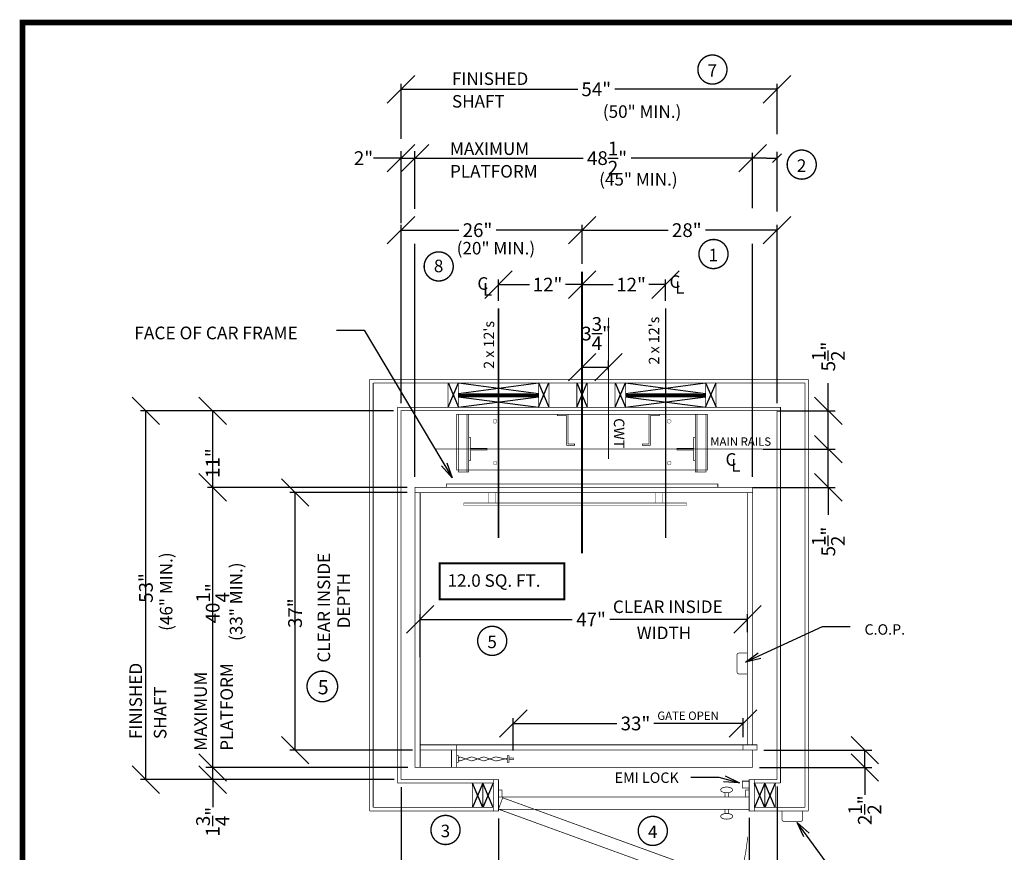
# Model space of a CAD drawing. Extents: x 250 to 490, y 61 to 242.
# Drawn here: x 250 to 391, y 122 to 242 of the extents above; entities that cross this region are included whole.
import ezdxf

# ---------------------------------------------------------------- set-up
doc = ezdxf.new("R2010")
doc.units = 0
doc.header["$MEASUREMENT"] = 0
doc.linetypes.add('CENTER', pattern=[2, 1.25, -0.25, 0.25, -0.25])
doc.linetypes.add('DASHED', pattern=[0.75, 0.5, -0.25])
doc.layers.get('0').update_dxf_attribs({"linetype": 'CONTINUOUS'})
doc.layers.get('DEFPOINTS').update_dxf_attribs({"linetype": 'CONTINUOUS'})
doc.styles.add('DC_TEXTSTYLE4', font='arial.ttf', dxfattribs={"height": 0.2})
doc.styles.add('DC_TEXTSTYLE6', font='arial.ttf', dxfattribs={"height": 1.972266})
doc.styles.add('DC_TEXTSTYLE7', font='txt', dxfattribs={"height": 1.972266})
doc.dimstyles.get("Standard").update_dxf_attribs({"dimtxt": 0.18, "dimasz": 0.18, "dimexe": 0.18, "dimexo": 0.0625, "dimgap": 0.09, "dimtad": 0, "dimtih": 1, "dimtoh": 1, "dimdec": 4, "dimzin": 0, "dimtxsty": 'STANDARD', "dimcen": 0.09, "dimazin": 3, "dimtfac": 1, "dimtdec": 4, "dimtofl": 0, "dimtmove": 0, "dimatfit": 3, "dimtolj": 1, "dimtzin": 0})

# ---------------------------------------------------------------- blocks, each defined once
blk = doc.blocks.new('*D1')
at = {"color": 0, "linetype": 'CONTINUOUS', "ltscale": 0.114082}
for p, q in [((306.4, 213.82), (302.46, 209.88)), ((328.46, 209.88), (332.4, 213.82)), ((304.43, 186.99), (304.43, 212.62)), ((330.43, 206.99), (330.43, 212.62)), ((304.43, 211.85), (312.73, 211.85)), ((330.43, 211.85), (318.09, 211.85))]:
    blk.add_line(p, q, dxfattribs=at)
at = {"layer": 'DEFPOINTS', "color": 0}
for p in [(330.43, 211.85), (330.43, 205.89), (304.43, 185.89)]:
    blk.add_point(p, dxfattribs=at)
at = {"color": 0, "insert": (315.41, 211.85), "char_height": 1.972, "attachment_point": 5, "style": 'DC_TEXTSTYLE6'}
blk.add_mtext('\\A1;26"', dxfattribs=at)
blk = doc.blocks.new('*D2')
at = {"color": 0, "linetype": 'CONTINUOUS', "ltscale": 0.114082}
for p, q in [((332.4, 213.82), (328.46, 209.88)), ((356.46, 209.88), (360.4, 213.82)), ((330.43, 206.99), (330.43, 212.62)), ((358.43, 186.99), (358.43, 212.62)), ((330.43, 211.85), (342.79, 211.85)), ((358.43, 211.85), (348.15, 211.85))]:
    blk.add_line(p, q, dxfattribs=at)
at = {"layer": 'DEFPOINTS', "color": 0}
for p in [(358.43, 211.85), (330.43, 205.89), (358.43, 185.89)]:
    blk.add_point(p, dxfattribs=at)
at = {"color": 0, "insert": (345.47, 211.85), "char_height": 1.972, "attachment_point": 5, "style": 'DC_TEXTSTYLE6'}
blk.add_mtext('\\A1;28"', dxfattribs=at)
blk = doc.blocks.new('*D3')
at = {"color": 0, "linetype": 'CONTINUOUS', "ltscale": 0.114082}
for p, q in [((308.4, 224.17), (304.46, 220.23)), ((352.96, 220.23), (356.9, 224.17)), ((306.43, 214.99), (306.43, 222.97)), ((306.43, 222.2), (330.57, 222.2)), ((354.93, 222.2), (337.47, 222.2)), ((354.93, 214.99), (354.93, 222.97))]:
    blk.add_line(p, q, dxfattribs=at)
at = {"layer": 'DEFPOINTS', "color": 0}
for p in [(354.93, 222.2), (306.43, 213.89), (354.93, 213.89)]:
    blk.add_point(p, dxfattribs=at)
at = {"color": 0, "insert": (334.02, 222.2), "char_height": 1.9723, "attachment_point": 5, "style": 'DC_TEXTSTYLE6'}
blk.add_mtext('\\A1;48{\\H1.000000x;\\S1/2;}"', dxfattribs=at)
blk = doc.blocks.new('*D4')
at = {"color": 0, "linetype": 'CONTINUOUS', "ltscale": 0.114082}
for p, q in [((306.4, 234.07), (302.46, 230.12)), ((356.46, 230.12), (360.4, 234.07)), ((304.43, 224.99), (304.43, 232.86)), ((304.43, 232.09), (329.81, 232.09)), ((358.43, 232.09), (335.14, 232.09)), ((358.43, 225.65), (358.43, 232.86))]:
    blk.add_line(p, q, dxfattribs=at)
at = {"layer": 'DEFPOINTS', "color": 0}
for p in [(358.43, 232.09), (304.43, 223.89), (358.43, 224.55)]:
    blk.add_point(p, dxfattribs=at)
at = {"color": 0, "insert": (332.47, 232.09), "char_height": 1.972, "attachment_point": 5, "style": 'DC_TEXTSTYLE6'}
blk.add_mtext('\\A1;54"', dxfattribs=at)
blk = doc.blocks.new('*D5')
at = {"color": 0, "linetype": 'CONTINUOUS', "ltscale": 0.114082}
for p, q in [((320.4, 205.99), (316.46, 202.05)), ((328.46, 202.05), (332.4, 205.99)), ((318.43, 201.7), (318.43, 204.78)), ((318.43, 204.02), (322.9, 204.02)), ((330.43, 204.02), (328.04, 204.02)), ((330.43, 200.74), (330.43, 204.78))]:
    blk.add_line(p, q, dxfattribs=at)
at = {"layer": 'DEFPOINTS', "color": 0}
for p in [(330.43, 204.02), (318.43, 200.6), (330.43, 199.64)]:
    blk.add_point(p, dxfattribs=at)
at = {"color": 0, "insert": (325.47, 204.02), "char_height": 1.972, "attachment_point": 5, "style": 'DC_TEXTSTYLE6'}
blk.add_mtext('\\A1;12"', dxfattribs=at)
blk = doc.blocks.new('*D6')
at = {"color": 0, "linetype": 'CONTINUOUS', "ltscale": 0.114082}
for p, q in [((332.4, 205.99), (328.46, 202.05)), ((340.46, 202.05), (344.4, 205.99)), ((330.43, 200.74), (330.43, 204.78)), ((330.43, 204.02), (334.9, 204.02)), ((342.43, 204.02), (340.04, 204.02)), ((342.43, 201.7), (342.43, 204.78))]:
    blk.add_line(p, q, dxfattribs=at)
at = {"layer": 'DEFPOINTS', "color": 0}
for p in [(342.43, 204.02), (330.43, 199.64), (342.43, 200.6)]:
    blk.add_point(p, dxfattribs=at)
at = {"color": 0, "insert": (337.47, 204.02), "char_height": 1.972, "attachment_point": 5, "style": 'DC_TEXTSTYLE6'}
blk.add_mtext('\\A1;12"', dxfattribs=at)
blk = doc.blocks.new('*D7')
at = {"color": 0, "linetype": 'CONTINUOUS', "ltscale": 0.114082}
for p, q in [((279.35, 172.92), (275.41, 176.86)), ((305.33, 174.89), (276.61, 174.89)), ((277.38, 134.64), (277.38, 174.89)), ((275.41, 136.61), (279.35, 132.67)), ((305.33, 134.64), (276.61, 134.64))]:
    blk.add_line(p, q, dxfattribs=at)
at = {"layer": 'DEFPOINTS', "color": 0}
for p in [(277.38, 174.89), (306.43, 174.89), (306.43, 134.64)]:
    blk.add_point(p, dxfattribs=at)
at = {"color": 0, "insert": (277.38, 158.23), "char_height": 1.9723, "attachment_point": 5, "rotation": 90, "style": 'DC_TEXTSTYLE6'}
blk.add_mtext('\\A1;40{\\H1.000000x;\\S1/4;}"', dxfattribs=at)
blk = doc.blocks.new('*D8')
at = {"color": 0, "linetype": 'CONTINUOUS', "ltscale": 0.114082}
for p, q in [((269.76, 183.92), (265.82, 187.86)), ((303.33, 185.89), (267.02, 185.89)), ((267.79, 132.89), (267.79, 185.89)), ((265.82, 134.86), (269.76, 130.92)), ((303.33, 132.89), (267.02, 132.89))]:
    blk.add_line(p, q, dxfattribs=at)
at = {"layer": 'DEFPOINTS', "color": 0}
for p in [(267.79, 185.89), (304.43, 185.89), (304.43, 132.89)]:
    blk.add_point(p, dxfattribs=at)
at = {"color": 0, "insert": (267.79, 160.43), "char_height": 1.972, "attachment_point": 5, "rotation": 90, "style": 'DC_TEXTSTYLE6'}
blk.add_mtext('\\A1;53"', dxfattribs=at)
blk = doc.blocks.new('*D9')
at = {"color": 0, "linetype": 'CONTINUOUS', "ltscale": 0.114082}
for p, q in [((279.35, 183.92), (275.41, 187.86)), ((303.33, 185.89), (276.61, 185.89)), ((277.38, 174.89), (277.38, 185.89)), ((275.41, 176.86), (279.35, 172.92)), ((305.33, 174.89), (276.61, 174.89))]:
    blk.add_line(p, q, dxfattribs=at)
at = {"layer": 'DEFPOINTS', "color": 0}
for p in [(277.38, 185.89), (304.43, 185.89), (306.43, 174.89)]:
    blk.add_point(p, dxfattribs=at)
at = {"color": 0, "insert": (277.38, 178.37), "char_height": 1.972, "attachment_point": 5, "rotation": 90, "style": 'DC_TEXTSTYLE6'}
blk.add_mtext('\\A1;11"', dxfattribs=at)
blk = doc.blocks.new('*D10')
at = {"color": 0, "linetype": 'CONTINUOUS', "ltscale": 0.114082}
for p, q in [((318.43, 127.3), (318.43, 102.74)), ((354.43, 127.3), (354.43, 102.74)), ((320.4, 105.47), (316.46, 101.53)), ((352.46, 101.53), (356.4, 105.47)), ((318.43, 103.5), (334.81, 103.5)), ((354.43, 103.5), (340.14, 103.5))]:
    blk.add_line(p, q, dxfattribs=at)
at = {"layer": 'DEFPOINTS', "color": 0}
for p in [(318.43, 128.39), (354.43, 128.39), (354.43, 103.5)]:
    blk.add_point(p, dxfattribs=at)
at = {"color": 0, "insert": (337.47, 103.5), "char_height": 1.972, "attachment_point": 5, "style": 'DC_TEXTSTYLE6'}
blk.add_mtext('\\A1;36"', dxfattribs=at)
blk = doc.blocks.new('*D11')
at = {"color": 0, "linetype": 'CONTINUOUS', "ltscale": 0.114082}
for p, q in [((304.43, 131.8), (304.43, 102.74)), ((318.43, 127.3), (318.43, 102.74)), ((306.4, 105.47), (302.46, 101.53)), ((316.46, 101.53), (320.4, 105.47)), ((304.43, 103.5), (306.84, 103.5)), ((318.43, 103.5), (311.98, 103.5))]:
    blk.add_line(p, q, dxfattribs=at)
at = {"layer": 'DEFPOINTS', "color": 0}
for p in [(304.43, 132.89), (318.43, 128.39), (318.43, 103.5)]:
    blk.add_point(p, dxfattribs=at)
at = {"color": 0, "insert": (309.41, 103.5), "char_height": 1.972, "attachment_point": 5, "style": 'DC_TEXTSTYLE6'}
blk.add_mtext('\\A1;14"', dxfattribs=at)
blk = doc.blocks.new('*D12')
at = {"color": 0, "linetype": 'CONTINUOUS', "ltscale": 0.114082}
for p, q in [((291.19, 172.17), (287.24, 176.11)), ((305.33, 174.14), (288.45, 174.14)), ((289.21, 137.14), (289.21, 174.14)), ((287.24, 139.11), (291.19, 135.17)), ((306.08, 137.14), (288.45, 137.14))]:
    blk.add_line(p, q, dxfattribs=at)
at = {"layer": 'DEFPOINTS', "color": 0}
for p in [(289.21, 174.14), (306.43, 174.14), (307.18, 137.14)]:
    blk.add_point(p, dxfattribs=at)
at = {"color": 0, "insert": (289.21, 156.81), "char_height": 1.972, "attachment_point": 5, "rotation": 90, "style": 'DC_TEXTSTYLE6'}
blk.add_mtext('\\A1;37"', dxfattribs=at)
blk = doc.blocks.new('*D13')
at = {"color": 0, "linetype": 'CONTINUOUS', "ltscale": 0.114082}
for p, q in [((309.15, 157.9), (305.21, 153.95)), ((352.21, 153.95), (356.15, 157.9)), ((307.18, 150.48), (307.18, 156.69)), ((307.18, 155.92), (329.02, 155.92)), ((354.18, 155.92), (334.43, 155.92)), ((354.18, 154.08), (354.18, 156.69))]:
    blk.add_line(p, q, dxfattribs=at)
at = {"layer": 'DEFPOINTS', "color": 0}
for p in [(354.18, 155.92), (354.18, 152.98), (307.18, 149.38)]:
    blk.add_point(p, dxfattribs=at)
at = {"color": 0, "insert": (331.72, 155.92), "char_height": 1.972, "attachment_point": 5, "style": 'DC_TEXTSTYLE6'}
blk.add_mtext('\\A1;47"', dxfattribs=at)
blk = doc.blocks.new('*D14')
at = {"color": 0, "linetype": 'CONTINUOUS', "ltscale": 0.114082}
for p, q in [((322.53, 142.93), (318.58, 138.99)), ((351.58, 138.99), (355.53, 142.93)), ((320.55, 137.09), (320.55, 141.73)), ((353.55, 138.99), (353.55, 141.73)), ((320.55, 140.96), (335.43, 140.96)), ((353.55, 140.96), (340.76, 140.96))]:
    blk.add_line(p, q, dxfattribs=at)
at = {"layer": 'DEFPOINTS', "color": 0}
for p in [(353.55, 140.96), (353.55, 137.89), (320.55, 135.99)]:
    blk.add_point(p, dxfattribs=at)
at = {"color": 0, "insert": (338.1, 140.96), "char_height": 1.972, "attachment_point": 5, "style": 'DC_TEXTSTYLE6'}
blk.add_mtext('\\A1;33"', dxfattribs=at)
blk = doc.blocks.new('*D15')
at = {"color": 0, "linetype": 'CONTINUOUS', "ltscale": 0.114082}
for p, q in [((332.4, 194.12), (328.46, 190.18)), ((332.25, 190.18), (336.19, 194.12)), ((330.43, 191.7), (330.43, 193.14)), ((334.22, 191.7), (334.22, 193.14)), ((330.43, 192.15), (334.22, 192.15))]:
    blk.add_line(p, q, dxfattribs=at)
at = {"layer": 'DEFPOINTS', "color": 0}
for p in [(334.22, 192.15), (330.43, 190.7), (334.22, 190.7)]:
    blk.add_point(p, dxfattribs=at)
at = {"color": 0, "insert": (332.45, 196.99), "char_height": 1.9723, "attachment_point": 5, "style": 'DC_TEXTSTYLE6'}
blk.add_mtext('\\A1;3{\\H1.000000x;\\S3/4;}"', dxfattribs=at)
blk = doc.blocks.new('*D16')
at = {"color": 0, "linetype": 'CONTINUOUS', "ltscale": 0.114082}
for p, q in [((373.02, 135.17), (369.07, 139.11)), ((356.55, 137.14), (372.03, 137.14)), ((369.07, 136.61), (373.02, 132.67)), ((371.04, 134.64), (371.04, 137.14)), ((355.93, 134.64), (372.03, 134.64)), ((371.04, 134.64), (371.04, 130.7))]:
    blk.add_line(p, q, dxfattribs=at)
at = {"layer": 'DEFPOINTS', "color": 0}
for p in [(355.55, 137.14), (371.04, 137.14), (354.93, 134.64)]:
    blk.add_point(p, dxfattribs=at)
at = {"color": 0, "insert": (371.04, 128.5), "char_height": 1.9723, "attachment_point": 5, "rotation": 90, "style": 'DC_TEXTSTYLE6'}
blk.add_mtext('\\A1;2{\\H1.000000x;\\S1/2;}"', dxfattribs=at)
blk = doc.blocks.new('*D17')
at = {"color": 0, "linetype": 'CONTINUOUS', "ltscale": 0.114082}
for p, q in [((358.43, 131.89), (358.43, 102.52)), ((354.43, 127.39), (354.43, 102.52)), ((356.4, 105.47), (352.46, 101.53)), ((356.46, 101.53), (360.4, 105.47)), ((354.43, 103.5), (358.43, 103.5))]:
    blk.add_line(p, q, dxfattribs=at)
at = {"layer": 'DEFPOINTS', "color": 0}
for p in [(358.43, 132.89), (354.43, 128.39), (358.43, 103.5)]:
    blk.add_point(p, dxfattribs=at)
at = {"color": 0, "insert": (352.71, 103.5), "char_height": 1.972, "attachment_point": 5, "style": 'DC_TEXTSTYLE6'}
blk.add_mtext('\\A1;4"', dxfattribs=at)
blk = doc.blocks.new('*D18')
at = {"color": 0, "linetype": 'CONTINUOUS', "ltscale": 0.114082}
for p, q in [((279.35, 132.67), (275.41, 136.61)), ((275.41, 134.86), (279.35, 130.92)), ((305.43, 134.64), (276.39, 134.64)), ((277.38, 132.89), (277.38, 134.64)), ((303.43, 132.89), (276.39, 132.89)), ((277.38, 132.89), (277.38, 128.95))]:
    blk.add_line(p, q, dxfattribs=at)
at = {"layer": 'DEFPOINTS', "color": 0}
for p in [(277.38, 134.64), (306.43, 134.64), (304.43, 132.89)]:
    blk.add_point(p, dxfattribs=at)
at = {"color": 0, "insert": (277.38, 126.85), "char_height": 1.9723, "attachment_point": 5, "rotation": 90, "style": 'DC_TEXTSTYLE6'}
blk.add_mtext('\\A1;1{\\H1.000000x;\\S3/4;}"', dxfattribs=at)
blk = doc.blocks.new('*D19')
at = {"color": 0, "linetype": 'CONTINUOUS', "ltscale": 0.114082}
for p, q in [((306.4, 224.17), (302.46, 220.23)), ((304.46, 220.23), (308.4, 224.17)), ((304.43, 222.2), (300.48, 222.2)), ((304.43, 212.85), (304.43, 223.18)), ((304.43, 222.2), (306.43, 222.2)), ((306.43, 214.89), (306.43, 223.18))]:
    blk.add_line(p, q, dxfattribs=at)
at = {"layer": 'DEFPOINTS', "color": 0}
for p in [(306.43, 222.2), (306.43, 213.89), (304.43, 211.85)]:
    blk.add_point(p, dxfattribs=at)
at = {"color": 0, "insert": (299.04, 222.2), "char_height": 1.972, "attachment_point": 5, "style": 'DC_TEXTSTYLE6'}
blk.add_mtext('\\A1;2"', dxfattribs=at)
blk = doc.blocks.new('*D20')
at = {"color": 0, "linetype": 'CONTINUOUS', "ltscale": 0.114082}
for p, q in [((365.8, 185.89), (365.8, 189.84)), ((367.77, 183.92), (363.83, 187.86)), ((358.49, 185.89), (366.79, 185.89)), ((365.8, 180.39), (365.8, 185.89)), ((363.83, 182.36), (367.77, 178.42)), ((356.39, 180.39), (366.79, 180.39))]:
    blk.add_line(p, q, dxfattribs=at)
at = {"layer": 'DEFPOINTS', "color": 0}
for p in [(358.43, 185.89), (365.8, 185.89), (356.32, 180.39)]:
    blk.add_point(p, dxfattribs=at)
at = {"color": 0, "insert": (365.8, 193.69), "char_height": 1.9723, "attachment_point": 5, "rotation": 90, "style": 'DC_TEXTSTYLE6'}
blk.add_mtext('\\A1;5{\\H1.000000x;\\S1/2;}"', dxfattribs=at)
blk = doc.blocks.new('*D21')
at = {"color": 0, "linetype": 'CONTINUOUS', "ltscale": 0.114082}
for p, q in [((367.77, 178.42), (363.83, 182.36)), ((356.39, 180.39), (366.79, 180.39)), ((365.8, 174.89), (365.8, 180.39)), ((363.83, 176.86), (367.77, 172.92)), ((354.99, 174.89), (366.79, 174.89)), ((365.8, 174.89), (365.8, 170.95))]:
    blk.add_line(p, q, dxfattribs=at)
at = {"layer": 'DEFPOINTS', "color": 0}
for p in [(356.32, 180.39), (365.8, 180.39), (354.93, 174.89)]:
    blk.add_point(p, dxfattribs=at)
at = {"color": 0, "insert": (365.8, 167.1), "char_height": 1.9723, "attachment_point": 5, "rotation": 90, "style": 'DC_TEXTSTYLE7'}
blk.add_mtext('\\A1;5{\\H1.000000x;\\S1/2;}"', dxfattribs=at)

msp = doc.modelspace()

# ---------------------------------------------------------------- linework, layer by layer
at = {"color": 7, "linetype": 'CONTINUOUS', "ltscale": 0.114082}
for p, q in [((356.9291, 222.1899), (354.9291, 222.1899)), ((356.9291, 222.1899), (358.4291, 222.1899)), ((359.0655, 222.8263), (357.7927, 221.5535)), ((358.4291, 214.5514), (358.4291, 223.0899)), ((302.6291, 185.892), (276.5807, 185.892))]:
    msp.add_line(p, q, dxfattribs=at)
at = {"color": 7, "linetype": 'CONTINUOUS', "ltscale": 1.825312}
for p, q in [((306.4291, 176.392), (306.4291, 209.892)), ((354.9291, 176.392), (354.9291, 209.892)), ((311.1791, 186.392), (312.6791, 189.892)), ((311.1791, 189.892), (312.6791, 186.392)), ((312.6791, 189.892), (324.1791, 188.392)), ((312.6791, 188.392), (324.1791, 189.892)), ((324.1791, 186.392), (325.6791, 189.892)), ((324.1791, 189.892), (325.6791, 186.392)), ((329.6791, 186.392), (331.1791, 189.892)), ((329.6791, 189.892), (331.1791, 186.392)), ((335.1791, 186.392), (336.6791, 189.892)), ((335.1791, 189.892), (336.6791, 186.392)), ((336.6791, 189.892), (348.1791, 188.392)), ((336.6791, 188.392), (348.1791, 189.892)), ((348.1791, 186.392), (349.6791, 189.892)), ((348.1791, 189.892), (349.6791, 186.392)), ((312.6791, 188.2253), (324.1791, 188.2253)), ((336.6791, 188.2253), (348.1791, 188.2253)), ((312.6791, 188.0587), (324.1791, 188.0587)), ((312.6791, 187.892), (324.1791, 186.392)), ((312.6791, 186.392), (324.1791, 187.892)), ((336.6791, 188.0587), (348.1791, 188.0587)), ((336.6791, 187.892), (348.1791, 186.392)), ((336.6791, 186.392), (348.1791, 187.892)), ((316.1791, 132.392), (314.6791, 128.892)), ((316.1791, 128.892), (314.6791, 132.392)), ((317.6791, 132.392), (316.1791, 128.892)), ((317.6791, 128.892), (316.1791, 132.392)), ((356.6791, 132.392), (355.1791, 128.892)), ((356.6791, 128.892), (355.1791, 132.392)), ((358.1791, 132.392), (356.6791, 128.892)), ((358.1791, 128.892), (356.6791, 132.392))]:
    msp.add_line(p, q, dxfattribs=at)
at = {"color": 7, "linetype": 'CONTINUOUS', "ltscale": 1.825312, "flags": 128}
for points, const_width in [([(250.06, 241.6932), (250.06, 61.6932), (490.06, 61.6932), (490.06, 241.6932), (250.06, 241.6932)], 0.8), ([(312.6791, 189.892), (312.6791, 186.392), (311.1791, 186.392), (311.1791, 189.892), (312.6791, 189.892)], 0.1), ([(312.6791, 189.892), (312.6791, 188.392), (324.1791, 188.392), (324.1791, 189.892), (312.6791, 189.892)], 0.1), ([(325.6791, 189.892), (325.6791, 186.392), (324.1791, 186.392), (324.1791, 189.892), (325.6791, 189.892)], 0.1), ([(331.1791, 189.892), (331.1791, 186.392), (329.6791, 186.392), (329.6791, 189.892), (331.1791, 189.892)], 0.1), ([(336.6791, 189.892), (336.6791, 186.392), (335.1791, 186.392), (335.1791, 189.892), (336.6791, 189.892)], 0.1), ([(336.6791, 189.892), (336.6791, 188.392), (348.1791, 188.392), (348.1791, 189.892), (336.6791, 189.892)], 0.1), ([(349.6791, 189.892), (349.6791, 186.392), (348.1791, 186.392), (348.1791, 189.892), (349.6791, 189.892)], 0.1), ([(312.6791, 187.892), (312.6791, 188.392), (324.1791, 188.392), (324.1791, 187.892), (312.6791, 187.892)], 0.1), ([(336.6791, 187.892), (336.6791, 188.392), (348.1791, 188.392), (348.1791, 187.892), (336.6791, 187.892)], 0.1), ([(312.6791, 187.892), (312.6791, 186.392), (324.1791, 186.392), (324.1791, 187.892), (312.6791, 187.892)], 0.1), ([(336.6791, 187.892), (336.6791, 186.392), (348.1791, 186.392), (348.1791, 187.892), (336.6791, 187.892)], 0.1), ([(314.1491, 178.7045), (314.3991, 178.7045), (314.3991, 180.267), (316.7741, 180.267), (316.7741, 180.517), (314.3991, 180.517), (314.3991, 182.0795), (314.1491, 182.0795), (314.1491, 178.7045)], 0.1), ([(346.7091, 178.7045), (346.4591, 178.7045), (346.4591, 180.267), (344.0841, 180.267), (344.0841, 180.517), (346.4591, 180.517), (346.4591, 182.0795), (346.7091, 182.0795), (346.7091, 178.7045)], 0.1), ([(354.9291, 174.892), (306.4291, 174.892), (306.4291, 174.142), (354.9291, 174.142), (354.9291, 174.892)], 0.1), ([(306.4291, 174.142), (307.1791, 174.142), (307.1791, 134.642), (306.4291, 134.642), (306.4291, 174.142)], 0.1), ([(317.9291, 172.642), (317.9291, 174.142), (316.9291, 174.142), (316.9291, 172.642), (317.9291, 172.642)], 0.05), ([(340.9291, 172.642), (340.9291, 174.142), (341.9291, 174.142), (341.9291, 172.642), (340.9291, 172.642)], 0.05), ([(354.9291, 174.142), (354.1791, 174.142), (354.1791, 137.892), (354.9291, 137.892), (354.9291, 174.142)], 0.1), ([(313.4291, 172.267), (313.4291, 172.642), (345.4291, 172.642), (345.4291, 172.267), (313.4291, 172.267)], 0.05), ([(312.4291, 137.1377), (307.1791, 137.1377), (307.1791, 137.892), (312.4291, 137.892), (312.4291, 137.1377)], 0.1), ([(311.6791, 134.6377), (312.4291, 134.6377), (312.4291, 137.1377), (311.6791, 137.1377), (311.6791, 134.6377)], 0.1), ([(353.5541, 137.142), (355.5541, 137.142), (355.5541, 137.892), (353.5541, 137.892), (353.5541, 137.142)], 0.1), ([(312.4291, 135.3941), (312.6791, 135.3941), (312.6791, 136.3391), (312.4291, 136.3391), (312.4291, 135.3941)], 0.1), ([(319.9291, 135.3941), (319.6791, 135.3941), (319.6791, 136.3391), (319.9291, 136.3391), (319.9291, 135.3941)], 0.1), ([(319.9291, 135.7416), (320.5541, 135.7416), (320.5541, 135.9916), (319.9291, 135.9916), (319.9291, 135.7416)], 0.1), ([(317.6791, 128.392), (318.4291, 128.392), (318.4291, 132.892), (317.6791, 132.892), (317.6791, 128.392)], 0.1), ([(355.1791, 128.392), (354.4291, 128.392), (354.4291, 132.892), (355.1791, 132.892), (355.1791, 128.392)], 0.1), ([(314.6791, 128.892), (316.1791, 128.892), (316.1791, 132.392), (314.6791, 132.392), (314.6791, 128.892)], 0.1), ([(316.1791, 128.892), (317.6791, 128.892), (317.6791, 132.392), (316.1791, 132.392), (316.1791, 128.892)], 0.1), ([(355.1791, 128.892), (356.6791, 128.892), (356.6791, 132.392), (355.1791, 132.392), (355.1791, 128.892)], 0.1), ([(356.6791, 128.892), (358.1791, 128.892), (358.1791, 132.392), (356.6791, 132.392), (356.6791, 128.892)], 0.1), ([(318.9291, 130.392), (318.4291, 130.392), (318.4291, 131.392), (318.9291, 131.392), (318.9291, 130.392)], 0.1), ([(354.4291, 130.392), (353.9291, 130.392), (353.9291, 131.392), (354.4291, 131.392), (354.4291, 130.392)], 0.1)]:
    msp.add_lwpolyline(points, close=True, dxfattribs=dict(at, const_width=const_width))
at = {"color": 7, "linetype": 'CONTINUOUS', "ltscale": 1.825312}
for points, const_width in [([(350.2618, 236.7016, 1), (348.0457, 233.1558)], 0.2), ([(348.0457, 233.1558, 1), (350.2618, 236.7016)], 0.2), ([(363.0866, 223.0401, 1), (360.8705, 219.4943)], 0.2), ([(360.8705, 219.4943, 1), (363.0866, 223.0401)], 0.2), ([(350.415, 210.1911, 1), (348.1988, 206.6452)], 0.2), ([(348.1988, 206.6452, 1), (350.415, 210.1911)], 0.2), ([(308.7305, 208.4095, 1), (310.9466, 204.8636)], 0.2), ([(310.9466, 204.8636, 1), (308.7305, 208.4095)], 0.2), ([(316.4179, 154.6068, 1), (318.6341, 151.0609)], 0.2), ([(318.6341, 151.0609, 1), (316.4179, 154.6068)], 0.2), ([(352.6791, 150.7795, -0.41421356), (352.9791, 151.0795)], 0.1), ([(294.2857, 144.4164, 0.97166656), (292.0695, 148.2123)], 0.2), ([(292.0695, 148.2123, 1.02915963), (294.2857, 144.4164)], 0.2), ([(352.6791, 148.3795, 0.41421356), (352.9791, 148.0795)], 0.1), ([(311.9264, 127.4307, 1), (309.7102, 123.8849)], 0.2), ([(309.7102, 123.8849, 1), (311.9264, 127.4307)], 0.2), ([(341.6987, 127.2958, 1), (339.4826, 123.7499)], 0.2), ([(339.4826, 123.7499, 1), (341.6987, 127.2958)], 0.2), ([(359.4314, 126.892, -0.41421356), (359.1314, 127.192)], 0.1), ([(361.8314, 126.892, 0.41421356), (362.1314, 127.192)], 0.1), ([(353.0355, 118.4725, 0.04391981), (354.2361, 124.6695)], 0.1)]:
    msp.add_lwpolyline(points, format="xyb", dxfattribs=dict(at, const_width=const_width))
at = {"color": 7, "linetype": 'CENTER', "ltscale": 8}
for points, const_width in [([(330.4291, 205.892), (330.4291, 165.392)], 0.3), ([(318.4291, 200.6026), (318.4291, 167.6026)], 0.2), ([(342.4291, 200.6026), (342.4291, 167.6026)], 0.2)]:
    msp.add_lwpolyline(points, dxfattribs=dict(at, const_width=const_width))
at = {"color": 7, "linetype": 'CENTER', "ltscale": 4, "const_width": 0.1125}
for points in [[(334.2216, 199.2604), (334.2216, 178.9604)], [(309.2244, 180.392), (356.3244, 180.392)]]:
    msp.add_lwpolyline(points, dxfattribs=at)
at = {"color": 7, "linetype": 'CONTINUOUS', "ltscale": 0.114082, "flags": 128}
for points in [[(295.1377, 197.4703), (299.1377, 197.4703), (311.7559, 176.2569)], [(310.9924, 178.4207), (311.7559, 176.2569), (310.2189, 177.9606)], [(368.9161, 154.8272), (364.9161, 154.8272), (353.8908, 149.7521)], [(356.1228, 150.2841), (353.8908, 149.7521), (355.7465, 151.1017)], [(346.0608, 133.2513), (350.0608, 133.2513), (353.0454, 132.4188)], [(350.9991, 133.4568), (353.0454, 132.4188), (350.7572, 132.5899)], [(371.3316, 118.5202), (367.3316, 118.5202), (361.3409, 126.7511)], [(362.3011, 124.6671), (361.3409, 126.7511), (363.0288, 125.1967)]]:
    msp.add_lwpolyline(points, dxfattribs=at)
at = {"color": 7, "linetype": 'CONTINUOUS', "ltscale": 1.825312, "const_width": 0.1}
for points in [[(299.9291, 190.392), (299.9291, 128.392)], [(362.9291, 190.392), (299.9291, 190.392)], [(300.4291, 189.892), (300.4291, 128.892)], [(362.4291, 189.892), (300.4291, 189.892)], [(362.4291, 128.892), (362.4291, 189.892)], [(362.9291, 128.392), (362.9291, 190.392)], [(300.4291, 186.392), (300.4291, 133.972)], [(303.9291, 132.392), (303.9291, 186.392)], [(352.6791, 150.7795), (352.6791, 148.3795)], [(354.9291, 137.142), (354.9291, 134.642)], [(312.6791, 135.9872), (312.6791, 135.7459)], [(354.9291, 134.642), (306.4291, 134.642)], [(304.4291, 132.892), (317.6791, 132.892)], [(355.1791, 132.892), (358.4291, 132.892)], [(355.1791, 132.392), (358.9291, 132.392)], [(300.4291, 128.892), (317.1791, 128.892)], [(355.1791, 128.892), (362.4291, 128.892)], [(299.9291, 128.392), (317.6791, 128.392)], [(355.1791, 128.392), (362.9291, 128.392)], [(359.4314, 126.892), (361.8314, 126.892)]]:
    msp.add_lwpolyline(points, dxfattribs=at)
at = {"color": 7, "linetype": 'CONTINUOUS', "ltscale": 1.825312, "const_width": 0.1, "flags": 128}
for points in [[(358.9291, 132.392), (358.9291, 186.392), (303.9291, 186.392), (303.9291, 132.392), (317.1791, 132.392)], [(358.4291, 132.892), (358.4291, 185.892), (304.4291, 185.892), (304.4291, 132.892)], [(352.9791, 148.0795), (354.1791, 148.0795), (354.1791, 151.0795), (352.9791, 151.0795)], [(319.6791, 135.9602), (319.407, 135.8666), (318.0425, 136.164), (317.1781, 135.8666), (316.3136, 136.164), (315.4492, 135.8666), (314.5848, 136.164), (313.7203, 135.8666), (312.8559, 136.164), (312.6791, 135.9872)], [(319.6791, 135.773), (319.407, 135.8666), (318.0425, 135.5692), (317.1781, 135.8666), (316.3136, 135.5692), (315.4492, 135.8666), (314.5848, 135.5692), (313.7203, 135.8666), (312.8559, 135.5692), (312.6791, 135.7459)], [(362.1314, 127.192), (362.1314, 128.392), (359.1314, 128.392), (359.1314, 127.192)]]:
    msp.add_lwpolyline(points, dxfattribs=at)
at = {"color": 7, "linetype": 'CONTINUOUS', "ltscale": 1.14082, "const_width": 0.1, "flags": 128}
for points in [[(312.4291, 177.392), (348.4291, 177.392), (348.4291, 185.392), (312.4291, 185.392), (312.4291, 177.392)], [(326.8991, 185.392), (328.3991, 185.392), (328.3991, 181.107), (329.3441, 181.107), (329.3441, 180.927), (328.2191, 180.927), (328.2191, 185.212), (326.8991, 185.212), (326.8991, 185.392)], [(341.5441, 185.392), (340.0441, 185.392), (340.0441, 181.107), (339.0991, 181.107), (339.0991, 180.927), (340.2241, 180.927), (340.2241, 185.212), (341.5441, 185.212), (341.5441, 185.392)]]:
    msp.add_lwpolyline(points, close=True, dxfattribs=at)
at = {"color": 7, "linetype": 'CONTINUOUS', "ltscale": 5.625, "const_width": 0.1, "flags": 128}
for points in [[(312.6491, 177.0795), (314.1491, 177.0795), (314.1491, 185.392), (312.6491, 185.392), (312.6491, 177.0795)], [(314.1491, 177.0795), (313.8991, 177.0795), (313.8991, 185.392), (314.1491, 185.392), (314.1491, 177.0795)], [(346.7091, 177.0795), (348.2091, 177.0795), (348.2091, 185.392), (346.7091, 185.392), (346.7091, 177.0795)], [(346.9591, 177.0795), (346.7091, 177.0795), (346.7091, 185.392), (346.9591, 185.392), (346.9591, 177.0795)]]:
    msp.add_lwpolyline(points, close=True, dxfattribs=at)
at = {"color": 7, "linetype": 'CONTINUOUS', "ltscale": 3, "const_width": 0.05}
for points in [[(318.2091, 184.392, 1), (317.6491, 184.392)], [(317.6491, 184.392, 1), (318.2091, 184.392)], [(343.2091, 184.392, 1), (342.6491, 184.392)], [(342.6491, 184.392, 1), (343.2091, 184.392)], [(318.2091, 178.392, 1), (317.6491, 178.392)], [(317.6491, 178.392, 1), (318.2091, 178.392)], [(343.2091, 178.392, 1), (342.6491, 178.392)], [(342.6491, 178.392, 1), (343.2091, 178.392)]]:
    msp.add_lwpolyline(points, format="xyb", dxfattribs=at)
at = {"color": 7, "linetype": 'CONTINUOUS', "ltscale": 2, "const_width": 0.1, "flags": 128}
for points in [[(310.9291, 174.892), (349.9291, 174.892), (349.9291, 175.392), (310.9291, 175.392), (310.9291, 174.892)], [(354.4291, 131.6721), (353.4291, 131.6721), (353.4291, 132.6721), (354.4291, 132.6721), (354.4291, 131.6721)], [(352.258, 116.3293), (318.4291, 128.642), (319.0276, 130.2865), (352.8566, 117.9737), (352.258, 116.3293)]]:
    msp.add_lwpolyline(points, close=True, dxfattribs=at)
at = {"color": 1, "linetype": 'CONTINUOUS', "ltscale": 1.825312, "const_width": 0.3, "flags": 128}
msp.add_lwpolyline([(309.9693, 163.9571), (327.8858, 163.9571), (327.8858, 158.8034), (309.9693, 158.8034), (309.9693, 163.9571)], close=True, dxfattribs=at)
at = {"color": 7, "linetype": 'DASHED', "ltscale": 3, "const_width": 0.1}
for points in [[(353.5541, 137.892), (312.4291, 137.892)], [(353.5541, 137.142), (312.4291, 137.142)]]:
    msp.add_lwpolyline(points, dxfattribs=at)
at = {"color": 7, "linetype": 'DASHED', "const_width": 0.1, "flags": 128}
for points in [[(350.3381, 131.4151), (350.3511, 131.4862), (350.3899, 131.5552), (350.4533, 131.6199), (350.5392, 131.6783), (350.6452, 131.7288), (350.7679, 131.7698), (350.9038, 131.7999), (351.0485, 131.8184), (351.1978, 131.8246), (351.3471, 131.8184), (351.4918, 131.7999), (351.6276, 131.7698), (351.7504, 131.7288), (351.8564, 131.6783), (351.9423, 131.6199), (352.0057, 131.5552), (352.0444, 131.4862), (352.0575, 131.4151), (352.0444, 131.344), (352.0057, 131.2751), (351.9423, 131.2104), (351.8564, 131.1519), (351.7504, 131.1014), (351.6276, 131.0605), (351.4918, 131.0303), (351.3471, 131.0118), (351.1978, 131.0056), (351.0485, 131.0118), (350.9038, 131.0303), (350.7679, 131.0605), (350.6452, 131.1014), (350.5392, 131.1519), (350.4533, 131.2104), (350.3899, 131.2751), (350.3381, 131.4151)], [(350.3381, 127.6189), (350.3511, 127.5478), (350.3899, 127.4788), (350.4533, 127.4142), (350.5392, 127.3557), (350.6452, 127.3052), (350.7679, 127.2643), (350.9038, 127.2341), (351.0485, 127.2156), (351.1978, 127.2094), (351.3471, 127.2156), (351.4918, 127.2341), (351.6276, 127.2643), (351.7504, 127.3052), (351.8564, 127.3557), (351.9423, 127.4142), (352.0057, 127.4788), (352.0444, 127.5478), (352.0575, 127.6189), (352.0444, 127.69), (352.0057, 127.759), (351.9423, 127.8237), (351.8564, 127.8821), (351.7504, 127.9326), (351.6276, 127.9735), (351.4918, 128.0037), (351.3471, 128.0222), (351.1978, 128.0284), (351.0485, 128.0222), (350.9038, 128.0037), (350.7679, 127.9735), (350.6452, 127.9326), (350.5392, 127.8821), (350.4533, 127.8237), (350.3899, 127.759), (350.3381, 127.6189)]]:
    msp.add_lwpolyline(points, close=True, dxfattribs=at)
at = {"color": 7, "linetype": 'DASHED', "ltscale": 2, "const_width": 0.1, "flags": 128}
msp.add_lwpolyline([(354.4291, 128.642), (318.4291, 128.642), (318.4291, 130.392), (354.4291, 130.392), (354.4291, 128.642)], close=True, dxfattribs=at)
at = {"color": 7, "linetype": 'DASHED', "ltscale": 0.5, "const_width": 0.1}
for points in [[(350.9744, 131.0056), (350.9744, 130.392)], [(351.4212, 131.0056), (351.4212, 130.392)], [(350.9744, 128.0284), (350.9744, 128.642)], [(351.4212, 128.0284), (351.4212, 128.642)]]:
    msp.add_lwpolyline(points, dxfattribs=at)

# ---------------------------------------------------------------- texts
at = {"color": 7, "linetype": 'CONTINUOUS', "style": 'DC_TEXTSTYLE4'}
for s, height, p in [('7', 1.8, (348.4557, 233.8865)), ('FINISHED', 1.8, (311.7441, 232.713)), ('SHAFT', 1.8, (311.7441, 229.463)), ('(50" MIN.)', 1.8, (333.4159, 227.9882)), ('MAXIMUM', 1.8, (311.4642, 222.6555)), ('2', 1.8, (361.2805, 220.225)), ('PLATFORM', 1.8, (311.4642, 219.4055)), ('(45" MIN.)', 1.8, (332.8869, 218.2565)), ('(20" MIN.)', 1.8, (312.4196, 208.3561)), ('1', 1.8, (348.6089, 207.3759)), ('8', 1.8, (309.1484, 205.8061)), ('C', 1.8, (315.3972, 203.2871)), ('C', 1.8, (342.9925, 203.5533)), ('L', 1.8, (316.205, 202.4374)), ('L', 1.8, (343.8002, 202.7036)), ('FACE OF CAR FRAME', 1.825312, (266.1174, 196.1634)), ('MAIN RAILS', 1.2, (348.8485, 180.8691)), ('C', 1.8, (351.0338, 177.9996)), ('L', 1.8, (351.8416, 177.1498)), ('12.0 SQ. FT.', 1.8, (311.1075, 160.6006)), ('CLEAR INSIDE', 1.8, (334.8575, 156.8334)), ('WIDTH', 1.8, (338.2811, 153.0778)), ('C.O.P.', 1.5, (370.9969, 153.7174)), ('5', 1.8, (316.8263, 151.7917)), ('5', 2.05, (292.4779, 145.1472)), ('GATE OPEN', 1.2, (341.238, 141.472)), ('EMI LOCK', 1.5, (335.1186, 132.4188)), ('3', 1.8, (310.1203, 124.6156)), ('4', 1.8, (339.8926, 124.4806))]:
    msp.add_text(s, height=height, dxfattribs=at).set_placement(p)
at = {"color": 7, "linetype": 'CONTINUOUS', "style": 'DC_TEXTSTYLE4', "oblique": 360}
for s, height, p in [("2 x 12's", 1.5, (317.8053, 191.926)), ("2 x 12's", 1.5, (341.5107, 192.5482)), ('DEPTH', 1.8, (297.102, 154.6278)), ('FINISHED', 1.8, (267.2295, 138.7189)), ('PLATFORM', 1.8, (280.2917, 137.0355)), ('MAXIMUM', 1.8, (276.5417, 137.0355)), ('SHAFT', 1.8, (270.7295, 138.7189))]:
    msp.add_text(s, height=height, rotation=90, dxfattribs=at).set_placement(p)
at = {"color": 7, "linetype": 'CONTINUOUS', "style": 'DC_TEXTSTYLE4'}
for s, height, rotation, p in [('CWT', 1.5, 270, (335.0048, 184.8303)), ('(46" MIN.)', 1.8, 90, (271.5971, 154.2734)), ('CLEAR INSIDE', 1.8, 90, (294.2381, 149.7176)), ('(33" MIN.)', 1.8, 90, (281.6448, 152.8238))]:
    msp.add_text(s, height=height, rotation=rotation, dxfattribs=at).set_placement(p)

# ---------------------------------------------------------------- dimensions: what is measured, and where the dimension line sits
at = {"color": 7, "linetype": 'CONTINUOUS', "ltscale": 0.114082}
for base, p1, p2, override, picture, middle in [((358.4291, 232.0939), (304.4291, 223.892), (358.4291, 224.5514), {"dimscale": 1, "dimtxt": 1.972266, "dimexe": 0.766992, "dimexo": 1.095703, "dimgap": 0.766992, "dimtad": 0, "dimjust": 0, "dimtih": 0, "dimtoh": 0, "dimdec": 3, "dimzin": 0, "dimlunit": 5, "dimpost": '<>"', "dimtxsty": 'DC_TEXTSTYLE6', "dimtsz": 1.972266, "dimtol": 0, "dimtfac": 1, "dimtdec": 3, "dimtix": 0, "dimtofl": 1, "dimtmove": 1, "dimfxlon": 0}, '*D4', (332.4717, 232.0939)), ((354.9291, 222.198), (306.4291, 213.892), (354.9291, 213.892), {"dimscale": 1, "dimtxt": 1.972266, "dimexe": 0.766992, "dimexo": 1.095703, "dimgap": 0.766992, "dimtad": 0, "dimjust": 0, "dimtih": 0, "dimtoh": 0, "dimdec": 3, "dimzin": 0, "dimlunit": 5, "dimpost": '<>"', "dimtxsty": 'DC_TEXTSTYLE6', "dimtsz": 1.972266, "dimtol": 0, "dimtfac": 1, "dimtdec": 3, "dimtix": 0, "dimtofl": 1, "dimtmove": 1, "dimfxlon": 0}, '*D3', (334.019, 222.198)), ((330.4291, 211.8514), (304.4291, 185.892), (330.4291, 205.892), {"dimscale": 1, "dimtxt": 1.972266, "dimexe": 0.766992, "dimexo": 1.095703, "dimgap": 0.766992, "dimtad": 0, "dimjust": 0, "dimtih": 0, "dimtoh": 0, "dimdec": 3, "dimzin": 0, "dimlunit": 5, "dimpost": '<>"', "dimtxsty": 'DC_TEXTSTYLE6', "dimtsz": 1.972266, "dimtol": 0, "dimtfac": 1, "dimtdec": 3, "dimtix": 0, "dimtofl": 1, "dimtmove": 1, "dimfxlon": 0}, '*D1', (315.4086, 211.8514)), ((358.4291, 211.8514), (330.4291, 205.892), (358.4291, 185.892), {"dimscale": 1, "dimtxt": 1.972266, "dimexe": 0.766992, "dimexo": 1.095703, "dimgap": 0.766992, "dimtad": 0, "dimjust": 0, "dimtih": 0, "dimtoh": 0, "dimdec": 3, "dimzin": 0, "dimlunit": 5, "dimpost": '<>"', "dimtxsty": 'DC_TEXTSTYLE6', "dimtsz": 1.972266, "dimtol": 0, "dimtfac": 1, "dimtdec": 3, "dimtix": 0, "dimtofl": 1, "dimtmove": 1, "dimfxlon": 0}, '*D2', (345.4717, 211.8514)), ((330.4291, 204.0173), (318.4291, 200.6026), (330.4291, 199.6447), {"dimscale": 1, "dimtxt": 1.972266, "dimexe": 0.766992, "dimexo": 1.095703, "dimgap": 0.766992, "dimtad": 0, "dimjust": 0, "dimtih": 0, "dimtoh": 0, "dimdec": 3, "dimzin": 0, "dimlunit": 5, "dimpost": '<>"', "dimtxsty": 'DC_TEXTSTYLE6', "dimtsz": 1.972266, "dimtol": 0, "dimtfac": 1, "dimtdec": 3, "dimtix": 0, "dimtofl": 1, "dimtmove": 1, "dimfxlon": 0}, '*D5', (325.4717, 204.0173)), ((342.4291, 204.0173), (330.4291, 199.6447), (342.4291, 200.6026), {"dimscale": 1, "dimtxt": 1.972266, "dimexe": 0.766992, "dimexo": 1.095703, "dimgap": 0.766992, "dimtad": 0, "dimjust": 0, "dimtih": 0, "dimtoh": 0, "dimdec": 3, "dimzin": 0, "dimlunit": 5, "dimpost": '<>"', "dimtxsty": 'DC_TEXTSTYLE6', "dimtsz": 1.972266, "dimtol": 0, "dimtfac": 1, "dimtdec": 3, "dimtix": 0, "dimtofl": 1, "dimtmove": 1, "dimfxlon": 0}, '*D6', (337.4717, 204.0173)), ((334.2215804594, 192.1500079311), (330.4290804594, 190.7010487973), (334.2215804594, 190.7010487973), {"dimscale": 1, "dimtxt": 1.972266, "dimexe": 0.986133, "dimexo": 1, "dimgap": 0, "dimtad": 1, "dimjust": 0, "dimtih": 0, "dimtoh": 0, "dimdec": 3, "dimzin": 0, "dimlunit": 5, "dimpost": '<>"', "dimtxsty": 'DC_TEXTSTYLE6', "dimtsz": 1.972266, "dimtol": 0, "dimtfac": 1, "dimtdec": 3, "dimtix": 1, "dimtofl": 1, "dimtmove": 2, "dimfxlon": 0}, '*D15', (332.4465128016, 196.9881479241)), ((354.1791, 155.9236), (307.1791, 149.3846), (354.1791, 152.981), {"dimscale": 1, "dimtxt": 1.972266, "dimexe": 0.766992, "dimexo": 1.095703, "dimgap": 0.766992, "dimtad": 0, "dimjust": 0, "dimtih": 0, "dimtoh": 0, "dimdec": 3, "dimzin": 0, "dimlunit": 5, "dimpost": '<>"', "dimtxsty": 'DC_TEXTSTYLE6', "dimtsz": 1.972266, "dimtol": 0, "dimtfac": 1, "dimtdec": 3, "dimtix": 0, "dimtofl": 1, "dimtmove": 1, "dimfxlon": 0}, '*D13', (331.7217, 155.9236)), ((353.5541, 140.9608), (320.5541, 135.9916), (353.5541, 137.892), {"dimscale": 1, "dimtxt": 1.972266, "dimexe": 0.766992, "dimexo": 1.095703, "dimgap": 0.766992, "dimtad": 0, "dimjust": 0, "dimtih": 0, "dimtoh": 0, "dimdec": 3, "dimzin": 0, "dimlunit": 5, "dimpost": '<>"', "dimtxsty": 'DC_TEXTSTYLE6', "dimtsz": 1.972266, "dimtol": 0, "dimtfac": 1, "dimtdec": 3, "dimtix": 0, "dimtofl": 1, "dimtmove": 1, "dimfxlon": 0}, '*D14', (338.0967, 140.9608)), ((318.4291, 103.5023), (304.4291, 132.892), (318.4291, 128.392), {"dimscale": 1, "dimtxt": 1.972266, "dimexe": 0.766992, "dimexo": 1.095703, "dimgap": 0.766992, "dimtad": 0, "dimjust": 0, "dimtih": 0, "dimtoh": 0, "dimdec": 3, "dimzin": 0, "dimlunit": 5, "dimpost": '<>"', "dimtxsty": 'DC_TEXTSTYLE6', "dimtsz": 1.972266, "dimtol": 0, "dimtfac": 1, "dimtdec": 3, "dimtix": 0, "dimtofl": 1, "dimtmove": 1, "dimfxlon": 0}, '*D11', (309.4086, 103.5023)), ((354.4291, 103.5023), (318.4291, 128.392), (354.4291, 128.392), {"dimscale": 1, "dimtxt": 1.972266, "dimexe": 0.766992, "dimexo": 1.095703, "dimgap": 0.766992, "dimtad": 0, "dimjust": 0, "dimtih": 0, "dimtoh": 0, "dimdec": 3, "dimzin": 0, "dimlunit": 5, "dimpost": '<>"', "dimtxsty": 'DC_TEXTSTYLE6', "dimtsz": 1.972266, "dimtol": 0, "dimtfac": 1, "dimtdec": 3, "dimtix": 0, "dimtofl": 1, "dimtmove": 1, "dimfxlon": 0}, '*D10', (337.4717, 103.5023))]:
    dim = msp.add_linear_dim(base=base, p1=p1, p2=p2, dimstyle='STANDARD', override=override, dxfattribs=at)
    dim.commit()
    dim.dimension.update_dxf_attribs({"geometry": picture, "text_midpoint": middle, "dimtype": 160})
for base, p1, p2, override, picture, middle in [((306.4291, 222.198), (304.4291, 211.8514), (306.4291, 213.892), {"dimscale": 1, "dimtxt": 1.972266, "dimexe": 0.986133, "dimexo": 1, "dimgap": 0.3, "dimtad": 0, "dimjust": 1, "dimtih": 0, "dimtoh": 0, "dimdec": 3, "dimzin": 0, "dimlunit": 5, "dimpost": '<>"', "dimtxsty": 'DC_TEXTSTYLE6', "dimtsz": 1.972266, "dimtol": 0, "dimtfac": 1, "dimtdec": 3, "dimtix": 0, "dimtofl": 1, "dimtmove": 0, "dimfxlon": 0}, '*D19', (299.0357, 222.198)), ((358.4291, 103.5023), (354.4291, 128.392), (358.4291, 132.892), {"dimscale": 1, "dimtxt": 1.972266, "dimexe": 0.986133, "dimexo": 1, "dimgap": 0.3, "dimtad": 0, "dimjust": 2, "dimtih": 0, "dimtoh": 0, "dimdec": 3, "dimzin": 0, "dimlunit": 5, "dimpost": '<>"', "dimtxsty": 'DC_TEXTSTYLE6', "dimtsz": 1.972266, "dimtol": 0, "dimtfac": 1, "dimtdec": 3, "dimtix": 0, "dimtofl": 1, "dimtmove": 0, "dimfxlon": 0}, '*D17', (352.713, 103.5023))]:
    dim = msp.add_linear_dim(base=base, p1=p1, p2=p2, dimstyle='STANDARD', override=override, dxfattribs=at)
    dim.commit()
    dim.dimension.update_dxf_attribs({"geometry": picture, "text_midpoint": middle})
for base, p1, p2, override, picture, middle in [((365.8002, 185.892), (356.3244, 180.392), (358.4291, 185.892), {"dimscale": 1, "dimtxt": 1.972266, "dimexe": 0.986133, "dimgap": 1.9723, "dimtad": 0, "dimjust": 2, "dimtih": 0, "dimtoh": 0, "dimdec": 3, "dimzin": 0, "dimlunit": 5, "dimpost": '<>"', "dimtxsty": 'DC_TEXTSTYLE6', "dimtsz": 1.972266, "dimtol": 0, "dimtfac": 1, "dimtdec": 3, "dimtix": 0, "dimtofl": 1, "dimtmove": 0, "dimfxl": 29.74653, "dimfxlon": 1}, '*D20', (365.8002, 193.6859)), ((365.8002, 180.392), (354.9291, 174.892), (356.3244, 180.392), {"dimscale": 1, "dimtxt": 1.972266, "dimexe": 0.986133, "dimgap": 1.972266, "dimtad": 0, "dimjust": 1, "dimtih": 0, "dimtoh": 0, "dimdec": 3, "dimzin": 0, "dimlunit": 5, "dimpost": '<>"', "dimtxsty": 'DC_TEXTSTYLE7', "dimtsz": 1.972266, "dimtol": 0, "dimtfac": 1, "dimtdec": 3, "dimtix": 0, "dimtofl": 1, "dimtmove": 0, "dimfxl": 29.901071, "dimfxlon": 1}, '*D21', (365.8002, 167.0981)), ((371.0429, 137.142), (354.9291, 134.642), (355.5541, 137.142), {"dimscale": 1, "dimtxt": 1.972266, "dimexe": 0.986133, "dimexo": 1, "dimgap": 0.3, "dimtad": 0, "dimjust": 1, "dimtih": 0, "dimtoh": 0, "dimdec": 3, "dimzin": 0, "dimlunit": 5, "dimpost": '<>"', "dimtxsty": 'DC_TEXTSTYLE6', "dimtsz": 1.972266, "dimtol": 0, "dimtfac": 1, "dimtdec": 3, "dimtix": 0, "dimtofl": 1, "dimtmove": 0, "dimfxlon": 0}, '*D16', (371.0429, 128.5036)), ((277.3808, 134.642), (304.4291, 132.892), (306.4291, 134.642), {"dimscale": 1, "dimtxt": 1.972266, "dimexe": 0.986133, "dimexo": 1, "dimgap": 0.3, "dimtad": 0, "dimjust": 1, "dimtih": 0, "dimtoh": 0, "dimdec": 3, "dimzin": 0, "dimlunit": 5, "dimpost": '<>"', "dimtxsty": 'DC_TEXTSTYLE6', "dimtsz": 1.972266, "dimtol": 0, "dimtfac": 1, "dimtdec": 3, "dimtix": 0, "dimtofl": 1, "dimtmove": 0, "dimfxlon": 0}, '*D18', (277.3808, 126.8517))]:
    dim = msp.add_linear_dim(base=base, p1=p1, p2=p2, angle=90, dimstyle='STANDARD', override=override, dxfattribs=at)
    dim.commit()
    dim.dimension.update_dxf_attribs({"geometry": picture, "text_midpoint": middle})
for base, p1, p2, picture, middle in [((267.7902, 185.892), (304.4291, 132.892), (304.4291, 185.892), '*D8', (267.7902, 160.4346)), ((277.3808, 185.892), (306.4291, 174.892), (304.4291, 185.892), '*D9', (277.3808, 178.3715)), ((277.3808, 174.892), (306.4291, 134.642), (306.4291, 174.892), '*D7', (277.3808, 158.2319)), ((289.2137, 174.142), (307.1791, 137.1377), (306.4291, 174.142), '*D12', (289.2137, 156.8074))]:
    dim = msp.add_linear_dim(base=base, p1=p1, p2=p2, angle=90, dimstyle='STANDARD', override={"dimscale": 1, "dimtxt": 1.972266, "dimexe": 0.766992, "dimexo": 1.095703, "dimgap": 0.766992, "dimtad": 0, "dimjust": 0, "dimtih": 0, "dimtoh": 0, "dimdec": 3, "dimzin": 0, "dimlunit": 5, "dimpost": '<>"', "dimtxsty": 'DC_TEXTSTYLE6', "dimtsz": 1.972266, "dimtol": 0, "dimtfac": 1, "dimtdec": 3, "dimtix": 0, "dimtofl": 1, "dimtmove": 1, "dimfxlon": 0}, dxfattribs=at)
    dim.commit()
    dim.dimension.update_dxf_attribs({"geometry": picture, "text_midpoint": middle, "dimtype": 160, "text_rotation": 90})

doc.saveas('drawing.dxf')
